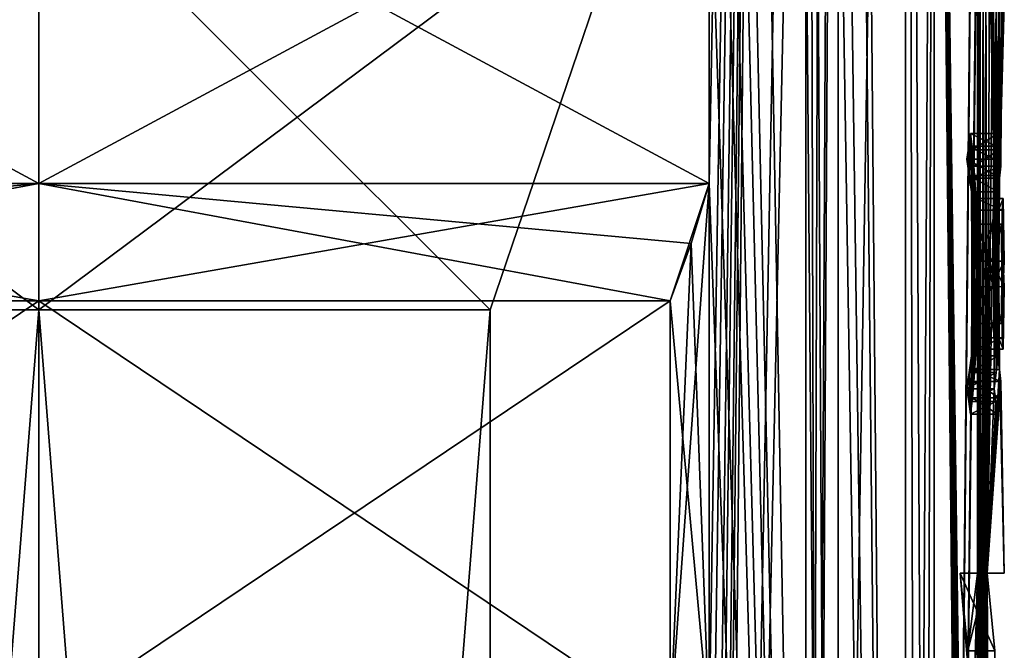
# Model space of a CAD drawing. Units: inches. Extents: x 129 to 629, y 182 to 587.
# Drawn here: x 559 to 565, y 218 to 222 of the extents above; entities that cross this region are included whole.
import ezdxf

# ---------------------------------------------------------------- set-up
doc = ezdxf.new("R2010")
doc.units = ezdxf.units.IN
doc.header["$MEASUREMENT"] = 0
doc.layers.add('5', color=7, linetype='Continuous')

msp = doc.modelspace()

# ---------------------------------------------------------------- linework, layer by layer
at = {"layer": '5', "color": 7, "linetype": 'Continuous', "true_color": 0xfffff2}
for points in [[(563.1716, 220.5926, 388.5696), (563.1716, 222.5926, 388.5696), (563.5512, 240.8619, 388.976), (563.1716, 220.5926, 388.5696)], [(563.1716, 217.5926, 388.5696), (563.1716, 220.5926, 388.5696), (563.5512, 240.8619, 388.976), (563.1716, 217.5926, 388.5696)], [(563.1716, 215.5926, 388.5696), (563.1716, 217.5926, 388.5696), (563.5512, 240.8619, 388.976), (563.1716, 215.5926, 388.5696)], [(563.1716, 212.5926, 388.5696), (563.1716, 215.5926, 388.5696), (563.5512, 240.8619, 388.976), (563.1716, 212.5926, 388.5696)], [(563.1716, 210.5926, 388.5696), (563.1716, 212.5926, 388.5696), (563.5512, 240.8619, 388.976), (563.1716, 210.5926, 388.5696)], [(563.1716, 207.5926, 388.5696), (563.1716, 210.5926, 388.5696), (563.5512, 240.8619, 388.976), (563.1716, 207.5926, 388.5696)], [(563.1716, 205.5926, 388.5696), (563.1716, 207.5926, 388.5696), (563.5512, 240.8619, 388.976), (563.1716, 205.5926, 388.5696)], [(563.1716, 202.5926, 388.5696), (563.1716, 205.5926, 388.5696), (563.5512, 240.8619, 388.976), (563.1716, 202.5926, 388.5696)], [(563.8865, 240.8619, 389.4196), (563.1716, 202.5926, 388.5696), (563.5512, 240.8619, 388.976), (563.8865, 240.8619, 389.4196)], [(563.1716, 202.5926, 388.5696), (563.8865, 240.8619, 389.4196), (563.8865, 235.5926, 389.4196), (563.1716, 202.5926, 388.5696)], [(563.1716, 233.5926, 396.2696), (563.8865, 201.0926, 395.4196), (563.1716, 240.8619, 396.2696), (563.1716, 233.5926, 396.2696)], [(563.1716, 240.8619, 396.2696), (563.8865, 201.0926, 395.4196), (563.5512, 240.8619, 395.8632), (563.1716, 240.8619, 396.2696)], [(563.8865, 201.0926, 395.4196), (563.8865, 234.5926, 395.4196), (563.5512, 240.8619, 395.8632), (563.8865, 201.0926, 395.4196)], [(564.2586, 200.1486, 394.4196), (564.2586, 234.5926, 394.4196), (563.9054, 240.5926, 395.1153), (564.2586, 200.1486, 394.4196)], [(564.2586, 200.1486, 394.4196), (563.9054, 240.5926, 395.1153), (563.9054, 235.311, 395.1153), (564.2586, 200.1486, 394.4196)], [(563.8865, 201.0926, 389.4196), (563.1716, 202.5926, 388.5696), (563.8865, 235.5926, 389.4196), (563.8865, 201.0926, 389.4196)], [(563.8865, 201.0926, 389.4196), (563.8865, 235.5926, 389.4196), (563.7062, 200.1488, 389.4196), (563.8865, 201.0926, 389.4196)], [(563.8865, 235.5926, 389.4196), (563.7062, 235.5926, 389.4196), (563.7062, 200.1488, 389.4196), (563.8865, 235.5926, 389.4196)], [(563.7062, 200.1488, 389.4196), (563.7062, 235.5926, 389.4196), (563.8117, 235.5805, 389.575), (563.7062, 200.1488, 389.4196)], [(563.9054, 235.5452, 389.7239), (563.7062, 200.1488, 389.4196), (563.8117, 235.5805, 389.575), (563.9054, 235.5452, 389.7239)], [(564.2586, 234.5926, 390.4196), (563.7062, 200.1488, 389.4196), (563.9054, 235.5452, 389.7239), (564.2586, 234.5926, 390.4196)], [(564.2586, 200.1486, 394.4196), (563.9054, 235.311, 395.1153), (563.7764, 235.0326, 395.3176), (564.2586, 200.1486, 394.4196)], [(563.7062, 234.5926, 395.4196), (564.2586, 200.1486, 394.4196), (563.7764, 235.0326, 395.3176), (563.7062, 234.5926, 395.4196)], [(563.8865, 234.5926, 395.4196), (563.8865, 201.0926, 395.4196), (563.7062, 234.5926, 395.4196), (563.8865, 234.5926, 395.4196)], [(563.7062, 234.5926, 395.4196), (563.8865, 201.0926, 395.4196), (563.7962, 200.618, 395.4196), (563.7062, 234.5926, 395.4196)], [(563.7062, 200.1486, 395.4196), (563.7062, 234.5926, 395.4196), (563.7962, 200.618, 395.4196), (563.7062, 200.1486, 395.4196)], [(564.2586, 200.1486, 394.4196), (563.7062, 234.5926, 395.4196), (563.7062, 200.1486, 395.4196), (564.2586, 200.1486, 394.4196)], [(563.7062, 200.1488, 389.4196), (564.2586, 234.5926, 390.4196), (564.2586, 200.1486, 390.4196), (563.7062, 200.1488, 389.4196)], [(564.4189, 228.0124, 390.4196), (564.4189, 201.0926, 390.4196), (564.2586, 234.5926, 390.4196), (564.4189, 228.0124, 390.4196)], [(564.2586, 234.5926, 390.4196), (564.4189, 201.0926, 390.4196), (564.3384, 200.6181, 390.4196), (564.2586, 234.5926, 390.4196)], [(564.2586, 200.1486, 390.4196), (564.2586, 234.5926, 390.4196), (564.3384, 200.6181, 390.4196), (564.2586, 200.1486, 390.4196)], [(564.4189, 228.0124, 394.4196), (564.2586, 234.5926, 394.4196), (564.2586, 200.1486, 394.4196), (564.4189, 228.0124, 394.4196)], [(563.1716, 230.5926, 396.2696), (563.8865, 201.0926, 395.4196), (563.1716, 233.5926, 396.2696), (563.1716, 230.5926, 396.2696)], [(563.1716, 230.5926, 396.2696), (563.1716, 227.5926, 396.2696), (563.8865, 201.0926, 395.4196), (563.1716, 230.5926, 396.2696)], [(564.2586, 200.1486, 394.4196), (564.3384, 200.6181, 394.4196), (564.4189, 228.0124, 394.4196), (564.2586, 200.1486, 394.4196)], [(564.4189, 201.0926, 394.4196), (564.4189, 228.0124, 394.4196), (564.3384, 200.6181, 394.4196), (564.4189, 201.0926, 394.4196)], [(564.6587, 203.926, 393.6696), (564.6587, 204.1864, 393.6696), (564.4189, 228.0124, 394.4196), (564.6587, 203.926, 393.6696)], [(564.6587, 204.1864, 393.6696), (564.6587, 205.4364, 393.6696), (564.4189, 228.0124, 394.4196), (564.6587, 204.1864, 393.6696)], [(564.4189, 201.0926, 394.4196), (564.6587, 203.926, 393.6696), (564.4189, 228.0124, 394.4196), (564.4189, 201.0926, 394.4196)], [(564.6587, 207.2072, 393.6696), (564.6587, 207.5197, 393.6696), (564.4189, 228.0124, 394.4196), (564.6587, 207.2072, 393.6696)], [(564.6587, 207.5197, 393.6696), (564.6587, 208.2489, 393.6696), (564.4189, 228.0124, 394.4196), (564.6587, 207.5197, 393.6696)], [(564.6587, 205.7489, 393.6696), (564.6587, 207.2072, 393.6696), (564.4189, 228.0124, 394.4196), (564.6587, 205.7489, 393.6696)], [(564.6587, 205.4364, 393.6696), (564.6587, 205.7489, 393.6696), (564.4189, 228.0124, 394.4196), (564.6587, 205.4364, 393.6696)], [(564.6587, 208.2489, 393.6696), (564.6587, 208.5614, 393.6696), (564.4189, 228.0124, 394.4196), (564.6587, 208.2489, 393.6696)], [(564.6587, 208.5614, 393.6696), (564.6587, 209.9155, 393.6696), (564.4189, 228.0124, 394.4196), (564.6587, 208.5614, 393.6696)], [(564.6587, 209.9155, 393.6696), (564.6587, 222.426, 393.6696), (564.4189, 228.0124, 394.4196), (564.6587, 209.9155, 393.6696)], [(564.4189, 228.0124, 390.4196), (564.6587, 226.1239, 391.1696), (564.4189, 201.0926, 390.4196), (564.4189, 228.0124, 390.4196)], [(563.1716, 227.5926, 396.2696), (563.1716, 225.5926, 396.2696), (563.8865, 201.0926, 395.4196), (563.1716, 227.5926, 396.2696)], [(564.6587, 226.1239, 391.1696), (564.6587, 225.8114, 391.1696), (564.4189, 201.0926, 390.4196), (564.6587, 226.1239, 391.1696)], [(564.6587, 225.8114, 391.1696), (564.6587, 222.6864, 391.1696), (564.4189, 201.0926, 390.4196), (564.6587, 225.8114, 391.1696)], [(563.1716, 225.5926, 396.2696), (563.1716, 222.5926, 396.2696), (563.8865, 201.0926, 395.4196), (563.1716, 225.5926, 396.2696)], [(564.6587, 222.6864, 391.1696), (564.6587, 222.426, 391.1696), (564.4189, 201.0926, 390.4196), (564.6587, 222.6864, 391.1696)], [(555.742, 222.5926, 388.5696), (559.4568, 222.5926, 387.0697), (555.742, 220.5926, 388.5696), (555.742, 222.5926, 388.5696)], [(555.742, 220.5926, 388.5696), (559.4568, 222.5926, 387.0697), (559.4568, 220.5926, 387.0696), (555.742, 220.5926, 388.5696)], [(555.742, 220.5926, 396.2696), (559.4568, 220.5926, 397.7696), (555.742, 222.5926, 396.2696), (555.742, 220.5926, 396.2696)], [(555.742, 222.5926, 396.2696), (559.4568, 220.5926, 397.7696), (559.4568, 222.5926, 397.7695), (555.742, 222.5926, 396.2696)], [(559.4568, 222.5926, 387.0697), (563.1716, 222.5926, 388.5696), (559.4568, 220.5926, 387.0696), (559.4568, 222.5926, 387.0697)], [(559.4568, 220.5926, 387.0696), (563.1716, 222.5926, 388.5696), (563.1716, 220.5926, 388.5696), (559.4568, 220.5926, 387.0696)], [(559.4568, 220.5926, 397.7696), (563.1716, 220.5926, 396.2696), (559.4568, 222.5926, 397.7695), (559.4568, 220.5926, 397.7696)], [(559.4568, 222.5926, 397.7695), (563.1716, 220.5926, 396.2696), (563.1716, 222.5926, 396.2696), (559.4568, 222.5926, 397.7695)], [(563.1716, 222.5926, 396.2696), (563.1716, 220.5926, 396.2696), (563.8865, 201.0926, 395.4196), (563.1716, 222.5926, 396.2696)], [(556.9568, 219.8926, 392.4196), (556.1068, 222.3926, 392.4196), (559.4568, 222.3926, 389.0696), (556.9568, 219.8926, 392.4196)], [(556.9568, 219.8926, 392.4196), (559.4568, 219.8926, 394.9196), (556.1068, 222.3926, 392.4196), (556.9568, 219.8926, 392.4196)], [(556.1068, 222.3926, 392.4196), (559.4568, 219.8926, 394.9196), (559.4568, 222.3926, 395.7696), (556.1068, 222.3926, 392.4196)], [(559.4568, 219.8926, 389.9196), (556.9568, 219.8926, 392.4196), (559.4568, 222.3926, 389.0696), (559.4568, 219.8926, 389.9196)], [(561.9568, 219.8926, 392.4196), (559.4568, 219.8926, 389.9196), (562.8068, 222.3926, 392.4196), (561.9568, 219.8926, 392.4196)], [(559.4568, 219.8926, 389.9196), (559.4568, 222.3926, 389.0696), (562.8068, 222.3926, 392.4196), (559.4568, 219.8926, 389.9196)], [(559.4568, 219.8926, 394.9196), (561.9568, 219.8926, 392.4196), (559.4568, 222.3926, 395.7696), (559.4568, 219.8926, 394.9196)], [(561.9568, 219.8926, 392.4196), (562.8068, 222.3926, 392.4196), (559.4568, 222.3926, 395.7696), (561.9568, 219.8926, 392.4196)], [(564.6587, 222.426, 391.1696), (564.6587, 209.9155, 391.1696), (564.4189, 201.0926, 390.4196), (564.6587, 222.426, 391.1696)], [(564.665, 222.2959, 391.1962), (564.6587, 209.9155, 391.1696), (564.6587, 222.426, 391.1696), (564.665, 222.2959, 391.1962)], [(564.6587, 209.9155, 393.6696), (564.665, 210.0716, 393.6431), (564.6587, 222.426, 393.6696), (564.6587, 209.9155, 393.6696)], [(564.6587, 222.426, 393.6696), (564.665, 210.0716, 393.6431), (564.665, 222.2959, 393.6431), (564.6587, 222.426, 393.6696)], [(564.665, 210.0716, 391.1962), (564.6587, 209.9155, 391.1696), (564.665, 222.2959, 391.1962), (564.665, 210.0716, 391.1962)], [(564.6712, 222.1655, 391.2228), (564.665, 210.0716, 391.1962), (564.665, 222.2959, 391.1962), (564.6712, 222.1655, 391.2228)], [(564.665, 210.0716, 393.6431), (564.6712, 210.228, 393.6164), (564.665, 222.2959, 393.6431), (564.665, 210.0716, 393.6431)], [(564.665, 222.2959, 393.6431), (564.6712, 210.228, 393.6164), (564.6712, 222.1655, 393.6164), (564.665, 222.2959, 393.6431)], [(564.6712, 210.228, 391.2228), (564.665, 210.0716, 391.1962), (564.6712, 222.1655, 391.2228), (564.6712, 210.228, 391.2228)], [(564.6888, 222.0357, 391.3024), (564.6712, 210.228, 391.2228), (564.6712, 222.1655, 391.2228), (564.6888, 222.0357, 391.3024)], [(564.6712, 210.228, 393.6164), (564.6888, 210.3578, 393.5369), (564.6712, 222.1655, 393.6164), (564.6712, 210.228, 393.6164)], [(564.6712, 222.1655, 393.6164), (564.6888, 210.3578, 393.5369), (564.6888, 222.0357, 393.5369), (564.6712, 222.1655, 393.6164)], [(564.6888, 210.3578, 391.3024), (564.6712, 210.228, 391.2228), (564.6888, 222.0357, 391.3024), (564.6888, 210.3578, 391.3024)], [(564.7053, 221.9051, 391.3824), (564.6888, 210.3578, 391.3024), (564.6888, 222.0357, 391.3024), (564.7053, 221.9051, 391.3824)], [(564.6888, 210.3578, 393.5369), (564.7053, 210.4885, 393.4569), (564.6888, 222.0357, 393.5369), (564.6888, 210.3578, 393.5369)], [(564.6888, 222.0357, 393.5369), (564.7053, 210.4885, 393.4569), (564.7053, 221.9051, 393.4569), (564.6888, 222.0357, 393.5369)], [(564.7053, 210.4885, 391.3824), (564.6888, 210.3578, 391.3024), (564.7053, 221.9051, 391.3824), (564.7053, 210.4885, 391.3824)], [(564.7125, 218.4345, 391.4196), (564.7053, 210.4885, 391.3824), (564.7053, 221.9051, 391.3824), (564.7125, 218.4345, 391.4196)], [(564.7053, 210.4885, 393.4569), (564.7204, 210.5664, 393.3773), (564.7053, 221.9051, 393.4569), (564.7053, 210.4885, 393.4569)], [(564.7204, 210.5664, 393.3773), (564.7125, 218.4345, 393.4196), (564.7053, 221.9051, 393.4569), (564.7204, 210.5664, 393.3773)], [(564.7252, 221.8272, 391.4885), (564.7125, 218.4345, 391.4196), (564.7053, 221.9051, 391.3824), (564.7252, 221.8272, 391.4885)], [(564.7053, 221.9051, 393.4569), (564.7125, 218.4345, 393.4196), (564.7252, 221.8272, 393.3508), (564.7053, 221.9051, 393.4569)], [(564.7429, 221.7489, 391.5952), (564.7125, 218.4345, 391.4196), (564.7252, 221.8272, 391.4885), (564.7429, 221.7489, 391.5952)], [(564.7252, 221.8272, 393.3508), (564.7125, 218.4345, 393.4196), (564.75, 220.729, 393.1975), (564.7252, 221.8272, 393.3508)], [(564.7429, 221.7489, 393.2441), (564.7252, 221.8272, 393.3508), (564.75, 220.729, 393.1975), (564.7429, 221.7489, 393.2441)], [(564.7125, 218.4345, 391.4196), (564.7429, 221.7489, 391.5952), (564.75, 219.4562, 391.6418), (564.7125, 218.4345, 391.4196)], [(564.7619, 221.6969, 393.1114), (564.7429, 221.7489, 393.2441), (564.7599, 220.7996, 393.1268), (564.7619, 221.6969, 393.1114)], [(564.7599, 220.7996, 393.1268), (564.7429, 221.7489, 393.2441), (564.75, 220.729, 393.1975), (564.7599, 220.7996, 393.1268)], [(564.7429, 221.7489, 391.5952), (564.7619, 221.6969, 391.7279), (564.75, 219.4562, 391.6418), (564.7429, 221.7489, 391.5952)], [(564.75, 219.4562, 391.6418), (564.7619, 221.6969, 391.7279), (564.7625, 219.5469, 391.7325), (564.75, 219.4562, 391.6418)], [(564.7688, 220.8704, 393.056), (564.7619, 221.6969, 393.1114), (564.7599, 220.7996, 393.1268), (564.7688, 220.8704, 393.056)], [(564.7776, 221.6447, 392.9781), (564.7619, 221.6969, 393.1114), (564.7688, 220.8704, 393.056), (564.7776, 221.6447, 392.9781)], [(564.7619, 221.6969, 391.7279), (564.7776, 221.6447, 391.8611), (564.7625, 219.5469, 391.7325), (564.7619, 221.6969, 391.7279)], [(564.7625, 219.5469, 391.7325), (564.7776, 221.6447, 391.8611), (564.7735, 219.6377, 391.8233), (564.7625, 219.5469, 391.7325)], [(564.7776, 221.6447, 392.9781), (564.7688, 220.8704, 393.056), (564.7789, 220.7798, 392.9654), (564.7776, 221.6447, 392.9781)], [(564.7735, 219.6377, 391.8233), (564.7776, 221.6447, 391.8611), (564.7804, 220.6228, 391.8891), (564.7735, 219.6377, 391.8233)], [(564.7938, 221.6187, 392.7922), (564.7776, 221.6447, 392.9781), (564.7874, 220.6889, 392.8745), (564.7938, 221.6187, 392.7922)], [(564.7874, 220.6889, 392.8745), (564.7776, 221.6447, 392.9781), (564.7789, 220.7798, 392.9654), (564.7874, 220.6889, 392.8745)], [(564.7776, 221.6447, 391.8611), (564.7938, 221.6187, 392.0471), (564.7804, 220.6228, 391.8891), (564.7776, 221.6447, 391.8611)], [(564.8036, 221.5926, 392.6058), (564.7938, 221.6187, 392.7922), (564.7804, 220.6228, 391.8891), (564.8036, 221.5926, 392.6058)], [(564.7804, 220.6228, 391.8891), (564.7938, 221.6187, 392.7922), (564.7874, 220.6889, 392.8745), (564.7804, 220.6228, 391.8891)], [(564.7938, 221.6187, 392.0471), (564.8036, 221.5926, 392.2335), (564.7804, 220.6228, 391.8891), (564.7938, 221.6187, 392.0471)], [(564.8068, 221.5926, 392.4196), (564.8036, 221.5926, 392.6058), (564.7804, 220.6228, 391.8891), (564.8068, 221.5926, 392.4196)], [(564.8036, 221.5926, 392.2335), (564.8068, 221.5926, 392.4196), (564.7804, 220.6228, 391.8891), (564.8036, 221.5926, 392.2335)], [(564.6194, 220.8704, 393.056), (564.7599, 220.7996, 393.1268), (564.6102, 220.7996, 393.1268), (564.6194, 220.8704, 393.056)], [(564.6194, 220.8704, 393.056), (564.6102, 220.7996, 393.1268), (564.6129, 220.6385, 393.1069), (564.6194, 220.8704, 393.056)], [(564.6242, 220.5475, 393.0159), (564.6194, 220.8704, 393.056), (564.6129, 220.6385, 393.1069), (564.6242, 220.5475, 393.0159)], [(564.7688, 220.8704, 393.056), (564.7599, 220.7996, 393.1268), (564.6194, 220.8704, 393.056), (564.7688, 220.8704, 393.056)], [(564.7688, 220.8704, 393.056), (564.6194, 220.8704, 393.056), (564.6297, 220.7798, 392.9654), (564.7688, 220.8704, 393.056)], [(564.6194, 220.8704, 393.056), (564.6242, 220.5475, 393.0159), (564.6297, 220.7798, 392.9654), (564.6194, 220.8704, 393.056)], [(564.7789, 220.7798, 392.9654), (564.7688, 220.8704, 393.056), (564.6297, 220.7798, 392.9654), (564.7789, 220.7798, 392.9654)], [(564.6102, 220.7996, 393.1268), (564.75, 220.729, 393.1975), (564.6, 220.729, 393.1975), (564.6102, 220.7996, 393.1268)], [(564.6102, 220.7996, 393.1268), (564.6, 220.729, 393.1975), (564.6129, 220.6385, 393.1069), (564.6102, 220.7996, 393.1268)], [(564.7599, 220.7996, 393.1268), (564.75, 220.729, 393.1975), (564.6102, 220.7996, 393.1268), (564.7599, 220.7996, 393.1268)], [(564.6242, 220.5475, 393.0159), (564.6314, 219.5621, 392.9498), (564.6297, 220.7798, 392.9654), (564.6242, 220.5475, 393.0159)], [(564.6385, 220.6889, 392.8745), (564.7789, 220.7798, 392.9654), (564.6297, 220.7798, 392.9654), (564.6385, 220.6889, 392.8745)], [(564.6314, 219.5621, 392.9498), (564.6385, 220.6889, 392.8745), (564.6297, 220.7798, 392.9654), (564.6314, 219.5621, 392.9498)], [(564.7874, 220.6889, 392.8745), (564.7789, 220.7798, 392.9654), (564.6385, 220.6889, 392.8745), (564.7874, 220.6889, 392.8745)], [(564.75, 220.729, 393.1975), (564.7625, 220.6384, 393.1068), (564.6, 220.729, 393.1975), (564.75, 220.729, 393.1975)], [(564.6, 220.729, 393.1975), (564.7625, 220.6384, 393.1068), (564.6129, 220.6385, 393.1069), (564.6, 220.729, 393.1975)], [(564.7804, 220.6228, 391.8891), (564.7874, 220.6889, 392.8745), (564.6314, 220.6231, 391.8895), (564.7804, 220.6228, 391.8891)], [(564.7874, 220.6889, 392.8745), (564.6385, 220.6889, 392.8745), (564.6314, 220.6231, 391.8895), (564.7874, 220.6889, 392.8745)], [(564.6314, 220.6231, 391.8895), (564.6385, 220.6889, 392.8745), (564.6464, 220.4462, 392.0662), (564.6314, 220.6231, 391.8895)], [(564.6385, 220.6889, 392.8745), (564.6314, 219.5621, 392.9498), (564.6464, 219.7391, 392.7731), (564.6385, 220.6889, 392.8745)], [(564.6417, 220.3683, 392.8368), (564.6385, 220.6889, 392.8745), (564.6464, 219.7391, 392.7731), (564.6417, 220.3683, 392.8368)], [(564.6385, 220.6889, 392.8745), (564.6417, 220.3683, 392.8368), (564.6511, 220.5097, 392.6953), (564.6385, 220.6889, 392.8745)], [(564.6385, 220.6889, 392.8745), (564.6511, 220.5097, 392.6953), (564.6464, 220.4462, 392.0662), (564.6385, 220.6889, 392.8745)], [(564.75, 220.729, 393.1975), (564.7125, 218.4345, 393.4196), (564.7804, 219.5625, 392.9502), (564.75, 220.729, 393.1975)], [(564.7625, 220.6384, 393.1068), (564.75, 220.729, 393.1975), (564.7804, 219.5625, 392.9502), (564.7625, 220.6384, 393.1068)], [(564.7625, 220.6384, 393.1068), (564.7735, 220.5475, 393.0159), (564.6129, 220.6385, 393.1069), (564.7625, 220.6384, 393.1068)], [(564.7735, 220.5475, 393.0159), (564.6242, 220.5475, 393.0159), (564.6129, 220.6385, 393.1069), (564.7735, 220.5475, 393.0159)], [(564.7735, 220.5475, 393.0159), (564.7625, 220.6384, 393.1068), (564.7804, 219.5625, 392.9502), (564.7735, 220.5475, 393.0159)], [(555.742, 220.5926, 388.5696), (559.4568, 220.5926, 387.0696), (555.843, 220.2601, 388.5696), (555.742, 220.5926, 388.5696)], [(559.4568, 220.5926, 397.7696), (555.742, 220.5926, 396.2696), (559.4568, 219.9441, 397.6213), (559.4568, 220.5926, 397.7696)], [(555.742, 220.5926, 396.2696), (555.959, 219.9441, 396.2696), (559.4568, 219.9441, 397.6213), (555.742, 220.5926, 396.2696)], [(559.4568, 220.5926, 387.0696), (555.959, 219.9441, 388.5696), (555.843, 220.2601, 388.5696), (559.4568, 220.5926, 387.0696)], [(555.959, 219.9441, 388.5696), (559.4568, 220.5926, 387.0696), (559.4568, 219.9441, 387.218), (555.959, 219.9441, 388.5696)], [(559.4568, 220.5926, 387.0696), (563.1716, 220.5926, 388.5696), (559.4568, 219.9441, 387.218), (559.4568, 220.5926, 387.0696)], [(563.1716, 220.5926, 388.5696), (562.9546, 219.9441, 388.5696), (559.4568, 219.9441, 387.218), (563.1716, 220.5926, 388.5696)], [(563.1716, 220.5926, 396.2696), (559.4568, 220.5926, 397.7696), (563.0707, 220.2601, 396.2696), (563.1716, 220.5926, 396.2696)], [(559.4568, 220.5926, 397.7696), (562.9546, 219.9441, 396.2696), (563.0707, 220.2601, 396.2696), (559.4568, 220.5926, 397.7696)], [(562.9546, 219.9441, 396.2696), (559.4568, 220.5926, 397.7696), (559.4568, 219.9441, 397.6213), (562.9546, 219.9441, 396.2696)], [(563.1716, 220.5926, 388.5696), (563.1716, 217.5926, 388.5696), (562.9546, 217.5926, 388.5696), (563.1716, 220.5926, 388.5696)], [(563.1716, 220.5926, 388.5696), (562.9546, 217.5926, 388.5696), (563.0708, 220.2607, 388.5696), (563.1716, 220.5926, 388.5696)], [(562.9546, 219.9441, 388.5696), (563.1716, 220.5926, 388.5696), (563.0708, 220.2607, 388.5696), (562.9546, 219.9441, 388.5696)], [(563.1716, 217.5926, 396.2696), (563.1716, 220.5926, 396.2696), (563.0707, 220.2601, 396.2696), (563.1716, 217.5926, 396.2696)], [(563.1716, 220.5926, 396.2696), (563.1716, 217.5926, 396.2696), (563.8865, 201.0926, 395.4196), (563.1716, 220.5926, 396.2696)], [(564.6242, 219.6377, 391.8233), (564.7804, 220.6228, 391.8891), (564.6314, 220.6231, 391.8895), (564.6242, 219.6377, 391.8233)], [(564.6242, 219.6377, 391.8233), (564.6314, 220.6231, 391.8895), (564.6297, 219.4054, 391.8739), (564.6242, 219.6377, 391.8233)], [(564.7735, 219.6377, 391.8233), (564.7804, 220.6228, 391.8891), (564.6242, 219.6377, 391.8233), (564.7735, 219.6377, 391.8233)], [(564.6314, 220.6231, 391.8895), (564.6385, 219.4963, 391.9648), (564.6297, 219.4054, 391.8739), (564.6314, 220.6231, 391.8895)], [(564.6385, 219.4963, 391.9648), (564.6314, 220.6231, 391.8895), (564.6464, 220.4462, 392.0662), (564.6385, 219.4963, 391.9648)], [(564.7735, 220.5475, 393.0159), (564.7804, 219.5625, 392.9502), (564.6242, 220.5475, 393.0159), (564.7735, 220.5475, 393.0159)], [(564.6242, 220.5475, 393.0159), (564.7804, 219.5625, 392.9502), (564.6314, 219.5621, 392.9498), (564.6242, 220.5475, 393.0159)], [(564.6511, 220.5097, 392.6953), (564.6417, 220.3683, 392.8368), (564.658, 220.0222, 392.4906), (564.6511, 220.5097, 392.6953)], [(564.6511, 220.5097, 392.6953), (564.7951, 220.4461, 392.066), (564.6464, 220.4462, 392.0662), (564.6511, 220.5097, 392.6953)], [(564.7997, 220.5097, 392.6953), (564.7951, 220.4461, 392.066), (564.6511, 220.5097, 392.6953), (564.7997, 220.5097, 392.6953)], [(564.7997, 220.5097, 392.6953), (564.6511, 220.5097, 392.6953), (564.658, 220.1631, 392.3487), (564.7997, 220.5097, 392.6953)], [(564.6511, 220.5097, 392.6953), (564.658, 220.0222, 392.4906), (564.658, 220.1631, 392.3487), (564.6511, 220.5097, 392.6953)], [(564.8063, 220.1624, 392.348), (564.7997, 220.5097, 392.6953), (564.658, 220.1631, 392.3487), (564.8063, 220.1624, 392.348)], [(564.7997, 220.5097, 392.6953), (564.8063, 220.1624, 392.348), (564.7951, 220.4461, 392.066), (564.7997, 220.5097, 392.6953)], [(564.6417, 219.8169, 392.0025), (564.6385, 219.4963, 391.9648), (564.6464, 220.4462, 392.0662), (564.6417, 219.8169, 392.0025)], [(564.7905, 219.8169, 392.0025), (564.6417, 219.8169, 392.0025), (564.6464, 220.4462, 392.0662), (564.7905, 219.8169, 392.0025)], [(564.7951, 220.4461, 392.066), (564.7905, 219.8169, 392.0025), (564.6464, 220.4462, 392.0662), (564.7951, 220.4461, 392.066)], [(564.8063, 220.1624, 392.348), (564.7905, 219.8169, 392.0025), (564.7951, 220.4461, 392.066), (564.8063, 220.1624, 392.348)], [(564.7905, 220.3683, 392.8368), (564.6417, 220.3683, 392.8368), (564.6464, 219.7391, 392.7731), (564.7905, 220.3683, 392.8368)], [(564.7905, 220.3683, 392.8368), (564.8063, 220.0218, 392.4902), (564.6417, 220.3683, 392.8368), (564.7905, 220.3683, 392.8368)], [(564.6417, 220.3683, 392.8368), (564.8063, 220.0218, 392.4902), (564.658, 220.0222, 392.4906), (564.6417, 220.3683, 392.8368)], [(564.7951, 219.7391, 392.7733), (564.7905, 220.3683, 392.8368), (564.6464, 219.7391, 392.7731), (564.7951, 219.7391, 392.7733)], [(564.7905, 220.3683, 392.8368), (564.7951, 219.7391, 392.7733), (564.8063, 220.0218, 392.4902), (564.7905, 220.3683, 392.8368)], [(562.9546, 217.5926, 388.5696), (562.9546, 219.9441, 388.5696), (563.0708, 220.2607, 388.5696), (562.9546, 217.5926, 388.5696)], [(562.9546, 219.9441, 396.2696), (563.1716, 217.5926, 396.2696), (563.0707, 220.2601, 396.2696), (562.9546, 219.9441, 396.2696)], [(564.6417, 219.8169, 392.0025), (564.8063, 220.1624, 392.348), (564.658, 220.1631, 392.3487), (564.6417, 219.8169, 392.0025)], [(564.6511, 219.6755, 392.1439), (564.6417, 219.8169, 392.0025), (564.658, 220.1631, 392.3487), (564.6511, 219.6755, 392.1439)], [(564.7905, 219.8169, 392.0025), (564.8063, 220.1624, 392.348), (564.6417, 219.8169, 392.0025), (564.7905, 219.8169, 392.0025)], [(564.658, 220.0222, 392.4906), (564.6511, 219.6755, 392.1439), (564.658, 220.1631, 392.3487), (564.658, 220.0222, 392.4906)], [(564.7997, 219.6755, 392.1439), (564.6511, 219.6755, 392.1439), (564.658, 220.0222, 392.4906), (564.7997, 219.6755, 392.1439)], [(564.8063, 220.0218, 392.4902), (564.7997, 219.6755, 392.1439), (564.658, 220.0222, 392.4906), (564.8063, 220.0218, 392.4902)], [(564.7951, 219.7391, 392.7733), (564.7997, 219.6755, 392.1439), (564.8063, 220.0218, 392.4902), (564.7951, 219.7391, 392.7733)], [(555.959, 219.9441, 396.2696), (555.959, 217.5926, 396.2696), (559.4568, 217.5926, 397.6212), (555.959, 219.9441, 396.2696)], [(555.959, 219.9441, 396.2696), (559.4568, 217.5926, 397.6212), (559.4568, 219.9441, 397.6213), (555.959, 219.9441, 396.2696)], [(555.959, 217.5926, 388.5696), (555.959, 219.9441, 388.5696), (559.4568, 219.9441, 387.218), (555.959, 217.5926, 388.5696)], [(559.4568, 217.5926, 387.2181), (555.959, 217.5926, 388.5696), (559.4568, 219.9441, 387.218), (559.4568, 217.5926, 387.2181)], [(562.9546, 217.5926, 396.2696), (562.9546, 219.9441, 396.2696), (559.4568, 219.9441, 397.6213), (562.9546, 217.5926, 396.2696)], [(559.4568, 217.5926, 397.6212), (562.9546, 217.5926, 396.2696), (559.4568, 219.9441, 397.6213), (559.4568, 217.5926, 397.6212)], [(562.9546, 219.9441, 388.5696), (562.9546, 217.5926, 388.5696), (559.4568, 217.5926, 387.2181), (562.9546, 219.9441, 388.5696)], [(562.9546, 219.9441, 388.5696), (559.4568, 217.5926, 387.2181), (559.4568, 219.9441, 387.218), (562.9546, 219.9441, 388.5696)], [(563.1716, 217.5926, 396.2696), (562.9546, 219.9441, 396.2696), (562.9546, 217.5926, 396.2696), (563.1716, 217.5926, 396.2696)], [(559.4568, 188.0926, 389.9196), (556.9568, 188.0926, 392.4196), (559.4568, 219.8926, 389.9196), (559.4568, 188.0926, 389.9196)], [(559.4568, 219.8926, 389.9196), (556.9568, 188.0926, 392.4196), (556.9568, 219.8926, 392.4196), (559.4568, 219.8926, 389.9196)], [(556.9568, 219.8926, 392.4196), (556.9568, 188.0926, 392.4196), (559.4568, 188.0926, 394.9196), (556.9568, 219.8926, 392.4196)], [(556.9568, 219.8926, 392.4196), (559.4568, 188.0926, 394.9196), (559.4568, 219.8926, 394.9196), (556.9568, 219.8926, 392.4196)], [(561.9568, 188.0926, 392.4196), (559.4568, 188.0926, 389.9196), (561.9568, 219.8926, 392.4196), (561.9568, 188.0926, 392.4196)], [(561.9568, 219.8926, 392.4196), (559.4568, 188.0926, 389.9196), (559.4568, 219.8926, 389.9196), (561.9568, 219.8926, 392.4196)], [(561.9568, 188.0926, 392.4196), (561.9568, 219.8926, 392.4196), (559.4568, 219.8926, 394.9196), (561.9568, 188.0926, 392.4196)], [(559.4568, 188.0926, 394.9196), (561.9568, 188.0926, 392.4196), (559.4568, 219.8926, 394.9196), (559.4568, 188.0926, 394.9196)], [(564.6511, 219.6755, 392.1439), (564.6385, 219.4963, 391.9648), (564.6417, 219.8169, 392.0025), (564.6511, 219.6755, 392.1439)], [(564.6314, 219.5621, 392.9498), (564.6385, 219.4963, 391.9648), (564.6464, 219.7391, 392.7731), (564.6314, 219.5621, 392.9498)], [(564.6385, 219.4963, 391.9648), (564.6511, 219.6755, 392.1439), (564.6464, 219.7391, 392.7731), (564.6385, 219.4963, 391.9648)], [(564.6511, 219.6755, 392.1439), (564.7951, 219.7391, 392.7733), (564.6464, 219.7391, 392.7731), (564.6511, 219.6755, 392.1439)], [(564.7997, 219.6755, 392.1439), (564.7951, 219.7391, 392.7733), (564.6511, 219.6755, 392.1439), (564.7997, 219.6755, 392.1439)], [(564.7625, 219.5469, 391.7325), (564.7735, 219.6377, 391.8233), (564.6129, 219.5468, 391.7324), (564.7625, 219.5469, 391.7325)], [(564.7735, 219.6377, 391.8233), (564.6242, 219.6377, 391.8233), (564.6129, 219.5468, 391.7324), (564.7735, 219.6377, 391.8233)], [(564.6242, 219.6377, 391.8233), (564.6194, 219.3148, 391.7832), (564.6129, 219.5468, 391.7324), (564.6242, 219.6377, 391.8233)], [(564.6194, 219.3148, 391.7832), (564.6242, 219.6377, 391.8233), (564.6297, 219.4054, 391.8739), (564.6194, 219.3148, 391.7832)], [(564.75, 219.4562, 391.6418), (564.7625, 219.5469, 391.7325), (564.6, 219.4562, 391.6418), (564.75, 219.4562, 391.6418)], [(564.6, 219.4562, 391.6418), (564.7625, 219.5469, 391.7325), (564.6129, 219.5468, 391.7324), (564.6, 219.4562, 391.6418)], [(564.6102, 219.3856, 391.7124), (564.6, 219.4562, 391.6418), (564.6129, 219.5468, 391.7324), (564.6102, 219.3856, 391.7124)], [(564.6194, 219.3148, 391.7832), (564.6102, 219.3856, 391.7124), (564.6129, 219.5468, 391.7324), (564.6194, 219.3148, 391.7832)], [(564.7804, 219.5625, 392.9502), (564.7874, 219.4963, 391.9648), (564.6314, 219.5621, 392.9498), (564.7804, 219.5625, 392.9502)], [(564.7874, 219.4963, 391.9648), (564.6385, 219.4963, 391.9648), (564.6314, 219.5621, 392.9498), (564.7874, 219.4963, 391.9648)], [(564.7125, 218.4345, 393.4196), (564.8068, 218.4345, 392.4196), (564.7804, 219.5625, 392.9502), (564.7125, 218.4345, 393.4196)], [(564.7804, 219.5625, 392.9502), (564.8068, 218.4345, 392.4196), (564.7874, 219.4963, 391.9648), (564.7804, 219.5625, 392.9502)], [(564.6385, 219.4963, 391.9648), (564.7789, 219.4055, 391.8739), (564.6297, 219.4054, 391.8739), (564.6385, 219.4963, 391.9648)], [(564.7874, 219.4963, 391.9648), (564.7789, 219.4055, 391.8739), (564.6385, 219.4963, 391.9648), (564.7874, 219.4963, 391.9648)], [(564.8068, 218.4345, 392.4196), (564.7125, 218.4345, 391.4196), (564.7874, 219.4963, 391.9648), (564.8068, 218.4345, 392.4196)], [(564.7874, 219.4963, 391.9648), (564.7125, 218.4345, 391.4196), (564.7789, 219.4055, 391.8739), (564.7874, 219.4963, 391.9648)], [(564.75, 219.4562, 391.6418), (564.6, 219.4562, 391.6418), (564.6102, 219.3856, 391.7124), (564.75, 219.4562, 391.6418)], [(564.7599, 219.3856, 391.7124), (564.75, 219.4562, 391.6418), (564.6102, 219.3856, 391.7124), (564.7599, 219.3856, 391.7124)], [(564.7599, 219.3856, 391.7124), (564.7125, 218.4345, 391.4196), (564.75, 219.4562, 391.6418), (564.7599, 219.3856, 391.7124)], [(564.6194, 219.3148, 391.7832), (564.7599, 219.3856, 391.7124), (564.6102, 219.3856, 391.7124), (564.6194, 219.3148, 391.7832)], [(564.7688, 219.3148, 391.7832), (564.6194, 219.3148, 391.7832), (564.6297, 219.4054, 391.8739), (564.7688, 219.3148, 391.7832)], [(564.7688, 219.3148, 391.7832), (564.7599, 219.3856, 391.7124), (564.6194, 219.3148, 391.7832), (564.7688, 219.3148, 391.7832)], [(564.7789, 219.4055, 391.8739), (564.7688, 219.3148, 391.7832), (564.6297, 219.4054, 391.8739), (564.7789, 219.4055, 391.8739)], [(564.7789, 219.4055, 391.8739), (564.7125, 218.4345, 391.4196), (564.7688, 219.3148, 391.7832), (564.7789, 219.4055, 391.8739)], [(564.7688, 219.3148, 391.7832), (564.7125, 218.4345, 391.4196), (564.7599, 219.3856, 391.7124), (564.7688, 219.3148, 391.7832)], [(564.7125, 218.4345, 391.4196), (564.5614, 218.4345, 391.4196), (564.6039, 218.0044, 391.6679), (564.7125, 218.4345, 391.4196)], [(564.7125, 218.4345, 391.4196), (564.8068, 218.4345, 392.4196), (564.5614, 218.4345, 391.4196), (564.7125, 218.4345, 391.4196)], [(564.5614, 218.4345, 391.4196), (564.8068, 218.4345, 392.4196), (564.6584, 218.4345, 392.4196), (564.5614, 218.4345, 391.4196)], [(564.7125, 218.4345, 393.4196), (564.5614, 218.4345, 393.4196), (564.6584, 218.4345, 392.4196), (564.7125, 218.4345, 393.4196)], [(564.7125, 218.4345, 393.4196), (564.7538, 218.0042, 393.1712), (564.5614, 218.4345, 393.4196), (564.7125, 218.4345, 393.4196)], [(564.5614, 218.4345, 393.4196), (564.7538, 218.0042, 393.1712), (564.6039, 218.0044, 393.1713), (564.5614, 218.4345, 393.4196)], [(564.5614, 218.4345, 393.4196), (564.6585, 217.2741, 392.4196), (564.6584, 218.4345, 392.4196), (564.5614, 218.4345, 393.4196)], [(564.6585, 217.2741, 392.4196), (564.5614, 218.4345, 393.4196), (564.6039, 218.0044, 393.1713), (564.6585, 217.2741, 392.4196)], [(564.6039, 218.0044, 391.6679), (564.5614, 218.4345, 391.4196), (564.6584, 218.4345, 392.4196), (564.6039, 218.0044, 391.6679)], [(564.7538, 218.0042, 391.668), (564.7125, 218.4345, 391.4196), (564.6039, 218.0044, 391.6679), (564.7538, 218.0042, 391.668)], [(564.6344, 217.5684, 391.9196), (564.6039, 218.0044, 391.6679), (564.6584, 218.4345, 392.4196), (564.6344, 217.5684, 391.9196)], [(564.6585, 217.2741, 392.4196), (564.6344, 217.3622, 391.9196), (564.6584, 218.4345, 392.4196), (564.6585, 217.2741, 392.4196)], [(564.6344, 217.3622, 391.9196), (564.6344, 217.5684, 391.9196), (564.6584, 218.4345, 392.4196), (564.6344, 217.3622, 391.9196)], [(564.8068, 218.4345, 392.4196), (564.7125, 218.4345, 393.4196), (564.6584, 218.4345, 392.4196), (564.8068, 218.4345, 392.4196)], [(564.7204, 210.5664, 391.462), (564.7053, 210.4885, 391.3824), (564.7125, 218.4345, 391.4196), (564.7204, 210.5664, 391.462)], [(564.7538, 218.0042, 391.668), (564.7204, 210.5664, 391.462), (564.7125, 218.4345, 391.4196), (564.7538, 218.0042, 391.668)], [(564.7343, 210.6447, 393.2973), (564.7509, 210.6967, 393.1911), (564.7125, 218.4345, 393.4196), (564.7343, 210.6447, 393.2973)], [(564.7125, 218.4345, 393.4196), (564.7509, 210.6967, 393.1911), (564.7538, 218.0042, 393.1712), (564.7125, 218.4345, 393.4196)], [(564.7204, 210.5664, 393.3773), (564.7343, 210.6447, 393.2973), (564.7125, 218.4345, 393.4196), (564.7204, 210.5664, 393.3773)]]:
    msp.add_3dface(points, dxfattribs=at)

doc.saveas('drawing.dxf')
